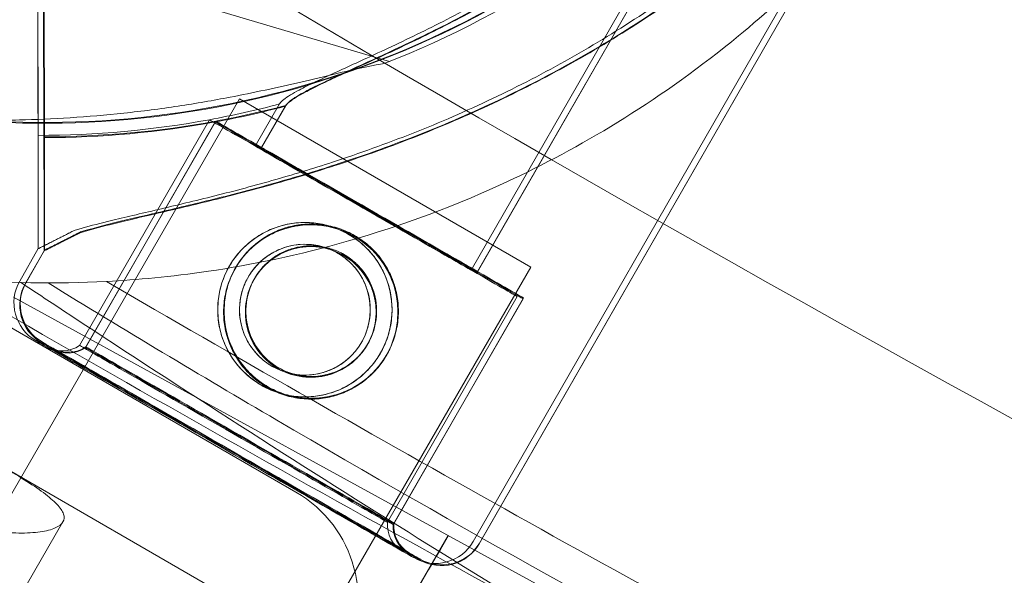
# Model space of a CAD drawing. Units: millimetres. Extents: x 145294 to 157303, y 149578 to 159767.
# Drawn here: x 154097 to 154176, y 155979 to 156024 of the extents above; entities that cross this region are included whole.
import ezdxf

# ---------------------------------------------------------------- set-up
doc = ezdxf.new("R2010")
doc.units = ezdxf.units.MM
doc.header["$LTSCALE"] = 25
doc.layers.add('OA', color=7, linetype='Continuous')
doc.layers.get('0').off()

# ---------------------------------------------------------------- blocks, each defined once
blk = doc.blocks.new('A$C346A5E49')
at = {"color": 0, "linetype": 'Continuous', "lineweight": 0}
for p, q in [((102397.215, 80645.034), (102430.602, 80703.142)), ((102397.688, 80644.854), (102431.074, 80702.962)), ((102397.725, 80644.918), (102431.111, 80703.027)), ((102390.481, 80683.58), (102357.749, 80693.378)), ((102362.272, 80677.659), (102362.24, 80692.838)), ((102362.744, 80677.48), (102362.712, 80692.658)), ((102362.781, 80677.544), (102362.749, 80692.722)), ((102397.052, 80666.831), (102411.387, 80691.78)), ((102397.525, 80666.651), (102411.86, 80691.6)), ((102397.562, 80666.715), (102411.897, 80691.664)), ((102362.255, 80685.589), (102362.25, 80688.277)), ((102362.728, 80685.409), (102362.722, 80688.097)), ((102362.765, 80685.474), (102362.759, 80688.161)), ((102362.255, 80685.589), (102362.272, 80677.659)), ((102362.728, 80685.409), (102362.744, 80677.48)), ((102362.765, 80685.474), (102362.781, 80677.544)), ((102362.265, 80681.15), (102362.272, 80677.652)), ((102362.272, 80677.652), (102362.265, 80681.15)), ((102318.455, 80576.658), (102378.455, 80680.581)), ((102362.737, 80680.971), (102362.744, 80677.472)), ((102362.744, 80677.472), (102362.737, 80680.971)), ((102362.774, 80681.035), (102362.781, 80677.536)), ((102362.781, 80677.536), (102362.774, 80681.035)), ((102401.837, 80667.081), (102378.455, 80680.581)), ((102378.455, 80680.581), (102378.455, 80680.581)), ((102401.837, 80667.081), (102378.455, 80680.581)), ((102379.711, 80676.794), (102381.653, 80680.175)), ((102380.183, 80676.615), (102382.125, 80679.995)), ((102380.22, 80676.679), (102382.162, 80680.059)), ((102331.015, 80679.01), (102382.976, 80649.01)), ((102365.61, 80660.783), (102376.026, 80678.912)), ((102366.082, 80660.603), (102376.498, 80678.732)), ((102366.119, 80660.667), (102376.535, 80678.796)), ((102362.291, 80668.556), (102362.281, 80673.221)), ((102362.281, 80673.221), (102362.291, 80668.556)), ((102362.763, 80668.376), (102362.753, 80673.041)), ((102362.753, 80673.041), (102362.763, 80668.376)), ((102362.8, 80668.44), (102362.79, 80673.105)), ((102362.79, 80673.105), (102362.8, 80668.44)), ((102360.798, 80665.958), (102362.291, 80668.556)), ((102361.308, 80665.842), (102362.8, 80668.44)), ((102361.271, 80665.778), (102362.763, 80668.376)), ((102341.837, 80563.158), (102401.837, 80667.081)), ((102401.837, 80667.081), (102401.837, 80667.081)), ((102360.296, 80664.653), (102420.071, 80631.891)), ((102390.322, 80646.585), (102400.738, 80664.713)), ((102390.794, 80646.405), (102401.21, 80664.534)), ((102390.831, 80646.469), (102401.247, 80664.598)), ((102358.476, 80651.609), (102377.976, 80640.35)), ((102364.273, 80646.616), (101875.698, 79800.38)), ((102390.02, 80636.555), (102395.198, 80645.524))]:
    blk.add_line(p, q, dxfattribs=at)
for centre, radius in [((102383.695, 80663.655), 7), ((102384.167, 80663.475), 7), ((102384.204, 80663.539), 7), ((102383.695, 80663.655), 5.25), ((102384.167, 80663.475), 5.25), ((102384.204, 80663.539), 5.25)]:
    blk.add_circle(centre, radius, dxfattribs=at)
for centre, radius, start, end in [((102363.035, 80752.88), 74.537, 291.26755, 35.40306), ((102362.749, 80753.162), 74.537, 261.26755, 5.40306), ((102362.786, 80753.226), 74.537, 261.26755, 5.40306), ((102362.276, 80753.338), 75.686, 280.46713, 284.83414), ((102362.748, 80753.158), 75.686, 280.46713, 284.83414), ((102362.785, 80753.222), 75.686, 280.46713, 284.83414), ((102362.276, 80753.338), 75.686, 269.99688, 280.46713), ((102362.748, 80753.158), 75.686, 269.99688, 280.46713), ((102362.785, 80753.222), 75.686, 269.99688, 280.46713), ((102363.21, 80752.803), 87, 257.01344, 272.99909), ((102363.833, 80664.214), 3.5, 150.12014, 240.12014), ((102364.305, 80664.034), 3.5, 150.12014, 240.12014), ((102364.342, 80664.098), 3.5, 150.12014, 240.12014), ((102364.202, 80662.849), 2.5, 240.12014, 304.27821), ((102364.674, 80662.669), 2.5, 240.12014, 304.27821), ((102364.711, 80662.733), 2.5, 240.12014, 304.27821), ((102377.976, 80640.35), 10, 330, 60), ((102392.815, 80646.409), 2.5, 175.96207, 240.12014), ((102393.288, 80646.229), 2.5, 175.96207, 240.12014), ((102393.325, 80646.293), 2.5, 175.96207, 240.12014), ((102394.181, 80646.778), 3.5, 240.12014, 330.12014), ((102394.653, 80646.598), 3.5, 240.12014, 330.12014), ((102394.69, 80646.662), 3.5, 240.12014, 330.12014)]:
    blk.add_arc(centre, radius, start, end, dxfattribs=at)
for centre, major_axis, start_param, end_param in [((102388.382, 80671.813), (-12.356, 7.099), 0, 6.283185), ((102388.854, 80671.633), (-12.356, 7.099), 0, 6.283185), ((102388.891, 80671.697), (-12.356, 7.099), 0, 6.283185), ((102388.382, 80671.813), (-8.671, 4.982), 0, 1.236455), ((102388.854, 80671.633), (-8.671, 4.982), 0, 1.236455), ((102388.891, 80671.697), (-8.671, 4.982), 0, 1.236455), ((102388.382, 80671.813), (8.671, -4.982), -1.905138, 0), ((102388.854, 80671.633), (8.671, -4.982), -1.905138, 0), ((102388.891, 80671.697), (8.671, -4.982), -1.905138, 0), ((102377.263, 80652.461), (15.174, -8.718), 0, 6.283185), ((102377.735, 80652.281), (15.174, -8.718), 0, 6.283185), ((102377.772, 80652.345), (15.174, -8.718), 0, 6.283185), ((102377.966, 80653.684), (-12.356, 7.099), 0, 6.283185), ((102378.438, 80653.504), (-12.356, 7.099), 0, 6.283185), ((102378.475, 80653.568), (-12.356, 7.099), 0, 6.283185)]:
    blk.add_ellipse(centre, major_axis=major_axis, ratio=0, start_param=start_param, end_param=end_param, dxfattribs=at)
at = {"color": 0, "linetype": 'Continuous', "lineweight": 0, "extrusion": (0, 0, -1)}
for centre, major_axis, start_param, end_param in [((102396.446, 80685.849), (34.155, 17.293), -3.141593, -2.728368), ((102396.919, 80685.669), (34.155, 17.293), -3.141593, -2.728368), ((102396.956, 80685.733), (34.155, 17.293), -3.141593, -2.728368), ((102377.263, 80652.461), (14.307, -8.22), -3.141592568278038, 3.141592738901548), ((102377.772, 80652.345), (14.307, -8.22), -3.141592568278039, 3.141592738901547), ((102377.735, 80652.281), (14.307, -8.22), -3.141592568278038, 3.141592738901548)]:
    blk.add_ellipse(centre, major_axis=major_axis, ratio=0, start_param=start_param, end_param=end_param, dxfattribs=at)
at = {"color": 0, "linetype": 'Continuous', "lineweight": 0}
for points, knots in [([(95972.778, 76036.65), (95354.542, 76296.324), (93928.627, 76400.961), (93384.452, 78522.343), (94334.571, 80520.945), (96121.91, 82199.97), (97993.405, 83649.971), (99965.56, 84551.979), (101783.574, 83713.78), (104149.788, 83640.957), (104439.221, 81208.28), (105954.82, 79686.682), (104835.13, 77166.063), (101928.058, 77660.761), (101682.771, 74619.376), (99225.274, 74112.319), (97471.948, 74952.742), (96539.481, 75798.622), (95972.778, 76036.65)], [0, 0, 0, 0, 1978.742081, 3735.889216, 5488.312125, 8470.423012, 10940.60241, 12746.662286, 14460.748972, 16844.478044, 18638.101689, 20886.123153, 22778.8423, 25122.951793, 27642.16114, 29605.955532, 31537.455409, 33351.259634, 33351.259634, 33351.259634, 33351.259634]), ([(102367.762, 80665.922), (102367.779, 80665.923), (102367.796, 80665.924), (102370.16, 80666.049), (102372.948, 80666.296), (102379.388, 80667.25), (102383.194, 80668.027), (102391.373, 80670.373), (102395.851, 80671.996), (102406.263, 80676.93), (102412.435, 80680.637), (102422.931, 80689.279), (102427.291, 80693.601), (102435.094, 80703.423), (102438.42, 80708.624), (102444.299, 80720.513), (102446.53, 80726.931), (102449.893, 80741.541), (102450.46, 80749.509), (102449.881, 80761.874), (102449.224, 80766.669), (102447.995, 80772.344), (102447.729, 80773.465), (102447.442, 80774.575)], [-235.105618, -235.105618, -235.105618, -235.105618, -234.970611, -234.970611, -216.228993, -216.228993, -194.952067, -194.952067, -172.783243, -172.783243, -144.966465, -144.966465, -124.693801, -124.693801, -105.812254, -105.812254, -84.704561, -84.704561, -57.313541, -57.313541, -38.72032, -38.72032, -34.084565, -34.084565, -34.084565, -34.084565]), ([(102493.022, 80626.958), (102480.442, 80633.418), (102467.932, 80640.011), (102394.088, 80679.856), (102331.151, 80717.706), (102268.051, 80760.246), (102263.877, 80763.083), (102259.704, 80765.943)], [100.097554, 100.097554, 100.097554, 100.097554, 145.117071, 145.117071, 368.541803, 368.541803, 384.346827, 384.346827, 384.346827, 384.346827]), ([(102427.727, 80701.687), (102427.228, 80701.158), (102426.717, 80700.627), (102425.463, 80699.352), (102424.711, 80698.609), (102423.164, 80697.133), (102422.37, 80696.4), (102419.925, 80694.221), (102418.215, 80692.798), (102414.652, 80690.047), (102412.798, 80688.718), (102408.964, 80686.176), (102406.986, 80684.965), (102402.936, 80682.681), (102400.865, 80681.608), (102396.66, 80679.61), (102394.526, 80678.685), (102390.232, 80676.984), (102388.071, 80676.209), (102384.341, 80674.988), (102382.698, 80674.487), (102380.23, 80673.786), (102379.407, 80673.561), (102377.776, 80673.128), (102376.968, 80672.921), (102375.384, 80672.525), (102374.607, 80672.336), (102373.098, 80671.975), (102372.366, 80671.803), (102370.963, 80671.475), (102370.29, 80671.319), (102369.016, 80671.019), (102368.415, 80670.875), (102367.03, 80670.533), (102366.243, 80670.329), (102365.413, 80670.086), (102365.288, 80670.049), (102365.166, 80670.011)], [4.406824, 4.406824, 4.406824, 4.406824, 6.858791, 6.858791, 10.288186, 10.288186, 13.717582, 13.717582, 20.576373, 20.576373, 27.435164, 27.435164, 34.293955, 34.293955, 41.152746, 41.152746, 48.011537, 48.011537, 54.870328, 54.870328, 59.883141, 59.883141, 62.389548, 62.389548, 64.895955, 64.895955, 67.402361, 67.402361, 69.908768, 69.908768, 72.415175, 72.415175, 74.921582, 74.921582, 78.596864, 78.596864, 79.267384, 79.267384, 79.267384, 79.267384]), ([(102365.166, 80670.011), (102365.288, 80670.049), (102365.413, 80670.086), (102366.243, 80670.329), (102367.03, 80670.533), (102368.415, 80670.875), (102369.016, 80671.019), (102370.29, 80671.319), (102370.963, 80671.475), (102372.366, 80671.803), (102373.098, 80671.975), (102374.607, 80672.336), (102375.384, 80672.525), (102376.968, 80672.921), (102377.776, 80673.128), (102379.407, 80673.561), (102380.23, 80673.786), (102382.698, 80674.487), (102384.341, 80674.988), (102388.071, 80676.209), (102390.232, 80676.984), (102394.526, 80678.685), (102396.66, 80679.61), (102400.865, 80681.608), (102402.936, 80682.681), (102406.986, 80684.965), (102408.964, 80686.176), (102412.798, 80688.718), (102414.652, 80690.047), (102418.215, 80692.798), (102419.925, 80694.221), (102422.37, 80696.4), (102423.164, 80697.133), (102424.711, 80698.609), (102425.463, 80699.352), (102426.717, 80700.627), (102427.228, 80701.158), (102427.727, 80701.687)], [105.624581, 105.624581, 105.624581, 105.624581, 106.295101, 106.295101, 109.970384, 109.970384, 112.47679, 112.47679, 114.983197, 114.983197, 117.489604, 117.489604, 119.996011, 119.996011, 122.502417, 122.502417, 125.008824, 125.008824, 130.021638, 130.021638, 136.880429, 136.880429, 143.73922, 143.73922, 150.59801, 150.59801, 157.456801, 157.456801, 164.315592, 164.315592, 171.174383, 171.174383, 174.603779, 174.603779, 178.033174, 178.033174, 180.485141, 180.485141, 180.485141, 180.485141]), ([(102428.199, 80701.507), (102427.7, 80700.978), (102427.189, 80700.447), (102425.936, 80699.172), (102425.183, 80698.43), (102423.636, 80696.953), (102422.842, 80696.22), (102420.397, 80694.041), (102418.688, 80692.618), (102415.124, 80689.867), (102413.27, 80688.538), (102409.436, 80685.997), (102407.458, 80684.786), (102403.409, 80682.501), (102401.337, 80681.428), (102397.132, 80679.43), (102394.998, 80678.505), (102390.704, 80676.804), (102388.544, 80676.029), (102384.814, 80674.808), (102383.17, 80674.307), (102380.702, 80673.607), (102379.879, 80673.381), (102378.248, 80672.948), (102377.44, 80672.741), (102375.856, 80672.345), (102375.079, 80672.156), (102373.57, 80671.795), (102372.839, 80671.624), (102371.435, 80671.296), (102370.762, 80671.139), (102369.489, 80670.839), (102368.887, 80670.695), (102367.503, 80670.353), (102366.716, 80670.149), (102365.886, 80669.906), (102365.76, 80669.869), (102365.638, 80669.831)], [4.406824, 4.406824, 4.406824, 4.406824, 6.858791, 6.858791, 10.288186, 10.288186, 13.717582, 13.717582, 20.576373, 20.576373, 27.435164, 27.435164, 34.293955, 34.293955, 41.152746, 41.152746, 48.011537, 48.011537, 54.870328, 54.870328, 59.883141, 59.883141, 62.389548, 62.389548, 64.895955, 64.895955, 67.402361, 67.402361, 69.908768, 69.908768, 72.415175, 72.415175, 74.921582, 74.921582, 78.596864, 78.596864, 79.267384, 79.267384, 79.267384, 79.267384]), ([(102365.638, 80669.831), (102365.76, 80669.869), (102365.886, 80669.906), (102366.716, 80670.149), (102367.503, 80670.353), (102368.887, 80670.695), (102369.489, 80670.839), (102370.762, 80671.139), (102371.435, 80671.296), (102372.839, 80671.624), (102373.57, 80671.795), (102375.079, 80672.156), (102375.856, 80672.345), (102377.44, 80672.741), (102378.248, 80672.948), (102379.879, 80673.381), (102380.702, 80673.607), (102383.17, 80674.307), (102384.814, 80674.808), (102388.544, 80676.029), (102390.704, 80676.804), (102394.998, 80678.505), (102397.132, 80679.43), (102401.337, 80681.428), (102403.409, 80682.501), (102407.458, 80684.786), (102409.436, 80685.997), (102413.27, 80688.538), (102415.124, 80689.867), (102418.688, 80692.618), (102420.397, 80694.041), (102422.842, 80696.22), (102423.636, 80696.953), (102425.183, 80698.43), (102425.936, 80699.172), (102427.189, 80700.447), (102427.7, 80700.978), (102428.199, 80701.507)], [105.624581, 105.624581, 105.624581, 105.624581, 106.295101, 106.295101, 109.970384, 109.970384, 112.47679, 112.47679, 114.983197, 114.983197, 117.489604, 117.489604, 119.996011, 119.996011, 122.502417, 122.502417, 125.008824, 125.008824, 130.021638, 130.021638, 136.880429, 136.880429, 143.73922, 143.73922, 150.59801, 150.59801, 157.456801, 157.456801, 164.315592, 164.315592, 171.174383, 171.174383, 174.603779, 174.603779, 178.033174, 178.033174, 180.485141, 180.485141, 180.485141, 180.485141]), ([(102428.236, 80701.571), (102427.737, 80701.042), (102427.226, 80700.511), (102425.973, 80699.236), (102425.22, 80698.494), (102423.673, 80697.017), (102422.879, 80696.284), (102420.434, 80694.105), (102418.725, 80692.682), (102415.161, 80689.931), (102413.307, 80688.602), (102409.473, 80686.061), (102407.495, 80684.85), (102403.446, 80682.565), (102401.374, 80681.492), (102397.169, 80679.494), (102395.035, 80678.569), (102390.741, 80676.869), (102388.581, 80676.093), (102384.851, 80674.872), (102383.207, 80674.371), (102380.739, 80673.671), (102379.916, 80673.445), (102378.285, 80673.012), (102377.477, 80672.805), (102375.893, 80672.409), (102375.116, 80672.22), (102373.607, 80671.859), (102372.876, 80671.688), (102371.472, 80671.36), (102370.799, 80671.203), (102369.526, 80670.903), (102368.924, 80670.759), (102367.54, 80670.418), (102366.753, 80670.213), (102365.923, 80669.97), (102365.797, 80669.933), (102365.675, 80669.895)], [4.406824, 4.406824, 4.406824, 4.406824, 6.858791, 6.858791, 10.288186, 10.288186, 13.717582, 13.717582, 20.576373, 20.576373, 27.435164, 27.435164, 34.293955, 34.293955, 41.152746, 41.152746, 48.011537, 48.011537, 54.870328, 54.870328, 59.883141, 59.883141, 62.389548, 62.389548, 64.895955, 64.895955, 67.402361, 67.402361, 69.908768, 69.908768, 72.415175, 72.415175, 74.921582, 74.921582, 78.596864, 78.596864, 79.267384, 79.267384, 79.267384, 79.267384]), ([(102365.675, 80669.895), (102365.797, 80669.933), (102365.923, 80669.97), (102366.753, 80670.213), (102367.54, 80670.418), (102368.924, 80670.759), (102369.526, 80670.903), (102370.799, 80671.203), (102371.472, 80671.36), (102372.876, 80671.688), (102373.607, 80671.859), (102375.116, 80672.22), (102375.893, 80672.409), (102377.477, 80672.805), (102378.285, 80673.012), (102379.916, 80673.445), (102380.739, 80673.671), (102383.207, 80674.371), (102384.851, 80674.872), (102388.581, 80676.093), (102390.741, 80676.869), (102395.035, 80678.569), (102397.169, 80679.494), (102401.374, 80681.492), (102403.446, 80682.565), (102407.495, 80684.85), (102409.473, 80686.061), (102413.307, 80688.602), (102415.161, 80689.931), (102418.725, 80692.682), (102420.434, 80694.105), (102422.879, 80696.284), (102423.673, 80697.017), (102425.22, 80698.494), (102425.973, 80699.236), (102427.226, 80700.511), (102427.737, 80701.042), (102428.236, 80701.571)], [105.624581, 105.624581, 105.624581, 105.624581, 106.295101, 106.295101, 109.970384, 109.970384, 112.47679, 112.47679, 114.983197, 114.983197, 117.489604, 117.489604, 119.996011, 119.996011, 122.502417, 122.502417, 125.008824, 125.008824, 130.021638, 130.021638, 136.880429, 136.880429, 143.73922, 143.73922, 150.59801, 150.59801, 157.456801, 157.456801, 164.315592, 164.315592, 171.174383, 171.174383, 174.603779, 174.603779, 178.033174, 178.033174, 180.485141, 180.485141, 180.485141, 180.485141]), ([(102407.181, 80694.197), (102406.091, 80693.441), (102404.943, 80692.675), (102402.232, 80690.95), (102400.644, 80689.996), (102397.425, 80688.178), (102395.794, 80687.312), (102392.597, 80685.7), (102391.03, 80684.953), (102388.98, 80684.002), (102388.388, 80683.73), (102387.213, 80683.193), (102386.631, 80682.927), (102385.522, 80682.417), (102384.995, 80682.171), (102384.035, 80681.709), (102383.602, 80681.493), (102382.982, 80681.162), (102382.745, 80681.029), (102382.325, 80680.772), (102382.141, 80680.647), (102381.85, 80680.416), (102381.742, 80680.309), (102381.669, 80680.2), (102381.661, 80680.187), (102381.653, 80680.175)], [1.133895, 1.133895, 1.133895, 1.133895, 5.170834, 5.170834, 10.341667, 10.341667, 15.512501, 15.512501, 20.683335, 20.683335, 22.695592, 22.695592, 24.707849, 24.707849, 26.720107, 26.720107, 28.732364, 28.732364, 30.071109, 30.071109, 31.409853, 31.409853, 32.748597, 32.748597, 32.932098, 32.932098, 32.932098, 32.932098]), ([(102407.653, 80694.017), (102406.563, 80693.261), (102405.415, 80692.495), (102402.704, 80690.77), (102401.116, 80689.817), (102397.897, 80687.998), (102396.267, 80687.133), (102393.069, 80685.521), (102391.503, 80684.774), (102389.453, 80683.822), (102388.86, 80683.55), (102387.685, 80683.013), (102387.103, 80682.748), (102385.995, 80682.237), (102385.468, 80681.992), (102384.507, 80681.53), (102384.074, 80681.313), (102383.454, 80680.982), (102383.217, 80680.849), (102382.797, 80680.592), (102382.613, 80680.468), (102382.322, 80680.236), (102382.214, 80680.129), (102382.141, 80680.02), (102382.133, 80680.008), (102382.125, 80679.995)], [1.133895, 1.133895, 1.133895, 1.133895, 5.170834, 5.170834, 10.341667, 10.341667, 15.512501, 15.512501, 20.683335, 20.683335, 22.695592, 22.695592, 24.707849, 24.707849, 26.720107, 26.720107, 28.732364, 28.732364, 30.071109, 30.071109, 31.409853, 31.409853, 32.748597, 32.748597, 32.932098, 32.932098, 32.932098, 32.932098]), ([(102407.69, 80694.081), (102406.6, 80693.325), (102405.452, 80692.559), (102402.741, 80690.834), (102401.153, 80689.881), (102397.934, 80688.062), (102396.304, 80687.197), (102393.106, 80685.585), (102391.54, 80684.838), (102389.49, 80683.886), (102388.897, 80683.614), (102387.722, 80683.077), (102387.14, 80682.812), (102386.032, 80682.301), (102385.505, 80682.056), (102384.544, 80681.594), (102384.111, 80681.377), (102383.491, 80681.046), (102383.254, 80680.913), (102382.834, 80680.656), (102382.65, 80680.532), (102382.359, 80680.3), (102382.251, 80680.193), (102382.178, 80680.085), (102382.17, 80680.072), (102382.162, 80680.059)], [1.133895, 1.133895, 1.133895, 1.133895, 5.170834, 5.170834, 10.341667, 10.341667, 15.512501, 15.512501, 20.683335, 20.683335, 22.695592, 22.695592, 24.707849, 24.707849, 26.720107, 26.720107, 28.732364, 28.732364, 30.071109, 30.071109, 31.409853, 31.409853, 32.748597, 32.748597, 32.932098, 32.932098, 32.932098, 32.932098]), ([(102362.255, 80685.589), (102362.256, 80685.312), (102362.257, 80685.008), (102362.258, 80684.414), (102362.258, 80684.124), (102362.259, 80683.611), (102362.26, 80683.341), (102362.261, 80682.837), (102362.262, 80682.604), (102362.262, 80682.211), (102362.263, 80682.016), (102362.263, 80681.679), (102362.264, 80681.538), (102362.264, 80681.325), (102362.264, 80681.235), (102362.265, 80681.167), (102362.265, 80681.158), (102362.265, 80681.15)], [19.993024, 19.993024, 19.993024, 19.993024, 20.826069, 20.826069, 21.659114, 21.659114, 22.492157, 22.492157, 23.3252, 23.3252, 24.158242, 24.158242, 24.991284, 24.991284, 25.824324, 25.824324, 25.953168, 25.953168, 25.953168, 25.953168]), ([(102362.265, 80681.15), (102362.265, 80681.158), (102362.265, 80681.167), (102362.264, 80681.235), (102362.264, 80681.325), (102362.264, 80681.538), (102362.263, 80681.679), (102362.263, 80682.016), (102362.262, 80682.211), (102362.262, 80682.604), (102362.261, 80682.837), (102362.26, 80683.341), (102362.259, 80683.611), (102362.258, 80684.124), (102362.258, 80684.414), (102362.257, 80685.008), (102362.256, 80685.312), (102362.255, 80685.589)], [0.704197, 0.704197, 0.704197, 0.704197, 0.833041, 0.833041, 1.666082, 1.666082, 2.499123, 2.499123, 3.332165, 3.332165, 4.165208, 4.165208, 4.998252, 4.998252, 5.831296, 5.831296, 6.664341, 6.664341, 6.664341, 6.664341]), ([(102362.728, 80685.409), (102362.728, 80685.132), (102362.729, 80684.829), (102362.73, 80684.235), (102362.731, 80683.944), (102362.732, 80683.431), (102362.732, 80683.161), (102362.733, 80682.658), (102362.734, 80682.424), (102362.735, 80682.031), (102362.735, 80681.836), (102362.736, 80681.5), (102362.736, 80681.358), (102362.736, 80681.146), (102362.737, 80681.055), (102362.737, 80680.987), (102362.737, 80680.978), (102362.737, 80680.971)], [19.993024, 19.993024, 19.993024, 19.993024, 20.826069, 20.826069, 21.659114, 21.659114, 22.492157, 22.492157, 23.3252, 23.3252, 24.158242, 24.158242, 24.991284, 24.991284, 25.824324, 25.824324, 25.953168, 25.953168, 25.953168, 25.953168]), ([(102362.737, 80680.971), (102362.737, 80680.978), (102362.737, 80680.987), (102362.737, 80681.055), (102362.736, 80681.146), (102362.736, 80681.358), (102362.736, 80681.5), (102362.735, 80681.836), (102362.735, 80682.031), (102362.734, 80682.424), (102362.733, 80682.658), (102362.732, 80683.161), (102362.732, 80683.431), (102362.731, 80683.944), (102362.73, 80684.235), (102362.729, 80684.829), (102362.728, 80685.132), (102362.728, 80685.409)], [0.704197, 0.704197, 0.704197, 0.704197, 0.833041, 0.833041, 1.666082, 1.666082, 2.499123, 2.499123, 3.332165, 3.332165, 4.165208, 4.165208, 4.998252, 4.998252, 5.831296, 5.831296, 6.664341, 6.664341, 6.664341, 6.664341]), ([(102362.765, 80685.474), (102362.765, 80685.196), (102362.766, 80684.893), (102362.767, 80684.299), (102362.768, 80684.008), (102362.769, 80683.495), (102362.769, 80683.225), (102362.77, 80682.722), (102362.771, 80682.488), (102362.772, 80682.095), (102362.772, 80681.9), (102362.773, 80681.564), (102362.773, 80681.422), (102362.773, 80681.21), (102362.774, 80681.119), (102362.774, 80681.051), (102362.774, 80681.042), (102362.774, 80681.035)], [19.993024, 19.993024, 19.993024, 19.993024, 20.826069, 20.826069, 21.659114, 21.659114, 22.492157, 22.492157, 23.3252, 23.3252, 24.158242, 24.158242, 24.991284, 24.991284, 25.824324, 25.824324, 25.953168, 25.953168, 25.953168, 25.953168]), ([(102362.774, 80681.035), (102362.774, 80681.042), (102362.774, 80681.051), (102362.774, 80681.119), (102362.773, 80681.21), (102362.773, 80681.422), (102362.773, 80681.564), (102362.772, 80681.9), (102362.772, 80682.095), (102362.771, 80682.488), (102362.77, 80682.722), (102362.769, 80683.225), (102362.769, 80683.495), (102362.768, 80684.008), (102362.767, 80684.299), (102362.766, 80684.893), (102362.765, 80685.196), (102362.765, 80685.474)], [0.704197, 0.704197, 0.704197, 0.704197, 0.833041, 0.833041, 1.666082, 1.666082, 2.499123, 2.499123, 3.332165, 3.332165, 4.165208, 4.165208, 4.998252, 4.998252, 5.831296, 5.831296, 6.664341, 6.664341, 6.664341, 6.664341]), ([(102390.071, 80683.42), (102389.87, 80683.394), (102389.648, 80683.359), (102389.092, 80683.259), (102388.747, 80683.189), (102387.693, 80682.962), (102386.9, 80682.774), (102385.201, 80682.369), (102384.295, 80682.152), (102382.428, 80681.717), (102381.467, 80681.499), (102379.554, 80681.088), (102378.602, 80680.894), (102376.354, 80680.464), (102374.954, 80680.221), (102372.089, 80679.787), (102370.626, 80679.596), (102367.709, 80679.283), (102366.256, 80679.16), (102363.432, 80678.982), (102362.062, 80678.926), (102359.973, 80678.872), (102359.104, 80678.859), (102357.848, 80678.845), (102357.438, 80678.841), (102356.661, 80678.829), (102356.295, 80678.822), (102355.731, 80678.798), (102355.488, 80678.784), (102355.29, 80678.756), (102355.273, 80678.753), (102355.257, 80678.75)], [43.684489, 43.684489, 43.684489, 43.684489, 44.703122, 44.703122, 46.081139, 46.081139, 48.879512, 48.879512, 51.677886, 51.677886, 54.476259, 54.476259, 57.274633, 57.274633, 61.356857, 61.356857, 65.439081, 65.439081, 69.521304, 69.521304, 73.603528, 73.603528, 76.136751, 76.136751, 77.403362, 77.403362, 78.669973, 78.669973, 79.593377, 79.593377, 79.68269, 79.68269, 79.68269, 79.68269]), ([(102362.272, 80677.659), (102362.273, 80677.382), (102362.273, 80677.078), (102362.274, 80676.484), (102362.275, 80676.194), (102362.276, 80675.681), (102362.277, 80675.411), (102362.278, 80674.908), (102362.278, 80674.674), (102362.279, 80674.281), (102362.279, 80674.086), (102362.28, 80673.749), (102362.28, 80673.608), (102362.281, 80673.396), (102362.281, 80673.305), (102362.281, 80673.237), (102362.281, 80673.228), (102362.281, 80673.221)], [19.993019, 19.993019, 19.993019, 19.993019, 20.826063, 20.826063, 21.659106, 21.659106, 22.492149, 22.492149, 23.325192, 23.325192, 24.158234, 24.158234, 24.991276, 24.991276, 25.824317, 25.824317, 25.95316, 25.95316, 25.95316, 25.95316]), ([(102362.281, 80673.221), (102362.281, 80673.228), (102362.281, 80673.237), (102362.281, 80673.305), (102362.281, 80673.396), (102362.28, 80673.608), (102362.28, 80673.749), (102362.279, 80674.086), (102362.279, 80674.281), (102362.278, 80674.674), (102362.278, 80674.908), (102362.277, 80675.411), (102362.276, 80675.681), (102362.275, 80676.194), (102362.274, 80676.484), (102362.273, 80677.078), (102362.273, 80677.382), (102362.272, 80677.659)], [0.704197, 0.704197, 0.704197, 0.704197, 0.833041, 0.833041, 1.666082, 1.666082, 2.499124, 2.499124, 3.332165, 3.332165, 4.165208, 4.165208, 4.998251, 4.998251, 5.831295, 5.831295, 6.664339, 6.664339, 6.664339, 6.664339]), ([(102362.744, 80677.48), (102362.745, 80677.202), (102362.745, 80676.899), (102362.747, 80676.305), (102362.747, 80676.014), (102362.748, 80675.501), (102362.749, 80675.231), (102362.75, 80674.728), (102362.75, 80674.494), (102362.751, 80674.101), (102362.752, 80673.906), (102362.752, 80673.57), (102362.753, 80673.428), (102362.753, 80673.216), (102362.753, 80673.125), (102362.753, 80673.057), (102362.753, 80673.048), (102362.753, 80673.041)], [19.993019, 19.993019, 19.993019, 19.993019, 20.826063, 20.826063, 21.659106, 21.659106, 22.492149, 22.492149, 23.325192, 23.325192, 24.158234, 24.158234, 24.991276, 24.991276, 25.824317, 25.824317, 25.95316, 25.95316, 25.95316, 25.95316]), ([(102362.753, 80673.041), (102362.753, 80673.048), (102362.753, 80673.057), (102362.753, 80673.125), (102362.753, 80673.216), (102362.753, 80673.428), (102362.752, 80673.57), (102362.752, 80673.906), (102362.751, 80674.101), (102362.75, 80674.494), (102362.75, 80674.728), (102362.749, 80675.231), (102362.748, 80675.501), (102362.747, 80676.014), (102362.747, 80676.305), (102362.745, 80676.899), (102362.745, 80677.202), (102362.744, 80677.48)], [0.704197, 0.704197, 0.704197, 0.704197, 0.833041, 0.833041, 1.666082, 1.666082, 2.499124, 2.499124, 3.332165, 3.332165, 4.165208, 4.165208, 4.998251, 4.998251, 5.831295, 5.831295, 6.664339, 6.664339, 6.664339, 6.664339]), ([(102362.781, 80677.544), (102362.782, 80677.266), (102362.782, 80676.963), (102362.784, 80676.369), (102362.784, 80676.078), (102362.785, 80675.565), (102362.786, 80675.295), (102362.787, 80674.792), (102362.787, 80674.558), (102362.788, 80674.165), (102362.789, 80673.97), (102362.789, 80673.634), (102362.79, 80673.492), (102362.79, 80673.28), (102362.79, 80673.189), (102362.79, 80673.121), (102362.79, 80673.113), (102362.79, 80673.105)], [19.993019, 19.993019, 19.993019, 19.993019, 20.826063, 20.826063, 21.659106, 21.659106, 22.492149, 22.492149, 23.325192, 23.325192, 24.158234, 24.158234, 24.991276, 24.991276, 25.824317, 25.824317, 25.95316, 25.95316, 25.95316, 25.95316]), ([(102362.79, 80673.105), (102362.79, 80673.113), (102362.79, 80673.121), (102362.79, 80673.189), (102362.79, 80673.28), (102362.79, 80673.492), (102362.789, 80673.634), (102362.789, 80673.97), (102362.788, 80674.165), (102362.787, 80674.558), (102362.787, 80674.792), (102362.786, 80675.295), (102362.785, 80675.565), (102362.784, 80676.078), (102362.784, 80676.369), (102362.782, 80676.963), (102362.782, 80677.266), (102362.781, 80677.544)], [0.704197, 0.704197, 0.704197, 0.704197, 0.833041, 0.833041, 1.666082, 1.666082, 2.499124, 2.499124, 3.332165, 3.332165, 4.165208, 4.165208, 4.998251, 4.998251, 5.831295, 5.831295, 6.664339, 6.664339, 6.664339, 6.664339]), ([(102377.625, 80667.142), (102377.846, 80667.527), (102378.111, 80667.902), (102378.718, 80668.599), (102379.06, 80668.922), (102379.8, 80669.49), (102380.198, 80669.736), (102381.021, 80670.141), (102381.447, 80670.299), (102382.29, 80670.527), (102382.738, 80670.604), (102383.653, 80670.67), (102384.121, 80670.658), (102385.047, 80670.539), (102385.505, 80670.433), (102386.38, 80670.136), (102386.798, 80669.945), (102387.566, 80669.504), (102387.941, 80669.239), (102388.639, 80668.632), (102388.961, 80668.29), (102389.53, 80667.55), (102389.776, 80667.152), (102390.181, 80666.328), (102390.339, 80665.902), (102390.566, 80665.059), (102390.644, 80664.612), (102390.71, 80663.697), (102390.697, 80663.228), (102390.579, 80662.303), (102390.473, 80661.845), (102390.176, 80660.97), (102389.985, 80660.552), (102389.543, 80659.783), (102389.279, 80659.408), (102388.672, 80658.711), (102388.329, 80658.388), (102387.59, 80657.82), (102387.192, 80657.574), (102386.368, 80657.169), (102385.942, 80657.011), (102385.099, 80656.783), (102384.652, 80656.706), (102383.737, 80656.64), (102383.268, 80656.652), (102382.343, 80656.771), (102381.885, 80656.877), (102381.009, 80657.174), (102380.592, 80657.365), (102379.823, 80657.806), (102379.448, 80658.071), (102378.751, 80658.678), (102378.428, 80659.02), (102377.86, 80659.76), (102377.613, 80660.158), (102377.209, 80660.982), (102377.051, 80661.407), (102376.823, 80662.251), (102376.745, 80662.698), (102376.68, 80663.613), (102376.692, 80664.081), (102376.811, 80665.007), (102376.917, 80665.464), (102377.214, 80666.34), (102377.404, 80666.758), (102377.625, 80667.142)], [0, 0, 0, 0, 1.329784, 1.329784, 2.659567, 2.659567, 3.989351, 3.989351, 5.319135, 5.319135, 6.648301, 6.648301, 7.977468, 7.977468, 9.306635, 9.306635, 10.635802, 10.635802, 11.964969, 11.964969, 13.294136, 13.294136, 14.623303, 14.623303, 15.95247, 15.95247, 17.282253, 17.282253, 18.612037, 18.612037, 19.94182, 19.94182, 21.271604, 21.271604, 22.601388, 22.601388, 23.931171, 23.931171, 25.260955, 25.260955, 26.590739, 26.590739, 27.919906, 27.919906, 29.249072, 29.249072, 30.578239, 30.578239, 31.907406, 31.907406, 33.236573, 33.236573, 34.56574, 34.56574, 35.894907, 35.894907, 37.224074, 37.224074, 38.553857, 38.553857, 39.883641, 39.883641, 41.213425, 41.213425, 42.543208, 42.543208, 42.543208, 42.543208]), ([(102378.097, 80666.962), (102378.318, 80667.347), (102378.583, 80667.722), (102379.19, 80668.419), (102379.532, 80668.742), (102380.272, 80669.31), (102380.67, 80669.556), (102381.494, 80669.961), (102381.919, 80670.119), (102382.763, 80670.347), (102383.21, 80670.425), (102384.125, 80670.49), (102384.593, 80670.478), (102385.519, 80670.359), (102385.977, 80670.253), (102386.852, 80669.956), (102387.27, 80669.765), (102388.038, 80669.324), (102388.414, 80669.059), (102389.111, 80668.452), (102389.434, 80668.11), (102390.002, 80667.37), (102390.248, 80666.972), (102390.653, 80666.148), (102390.811, 80665.723), (102391.039, 80664.879), (102391.116, 80664.432), (102391.182, 80663.517), (102391.17, 80663.049), (102391.051, 80662.124), (102390.945, 80661.666), (102390.648, 80660.79), (102390.457, 80660.372), (102390.016, 80659.604), (102389.751, 80659.228), (102389.144, 80658.531), (102388.802, 80658.209), (102388.062, 80657.64), (102387.664, 80657.394), (102386.84, 80656.99), (102386.415, 80656.831), (102385.571, 80656.604), (102385.124, 80656.526), (102384.209, 80656.46), (102383.741, 80656.473), (102382.815, 80656.591), (102382.357, 80656.697), (102381.482, 80656.994), (102381.064, 80657.185), (102380.296, 80657.626), (102379.92, 80657.891), (102379.223, 80658.498), (102378.9, 80658.84), (102378.332, 80659.58), (102378.086, 80659.978), (102377.681, 80660.802), (102377.523, 80661.228), (102377.295, 80662.071), (102377.218, 80662.518), (102377.152, 80663.434), (102377.164, 80663.902), (102377.283, 80664.827), (102377.389, 80665.285), (102377.686, 80666.16), (102377.877, 80666.578), (102378.097, 80666.962)], [0, 0, 0, 0, 1.329784, 1.329784, 2.659567, 2.659567, 3.989351, 3.989351, 5.319135, 5.319135, 6.648301, 6.648301, 7.977468, 7.977468, 9.306635, 9.306635, 10.635802, 10.635802, 11.964969, 11.964969, 13.294136, 13.294136, 14.623303, 14.623303, 15.95247, 15.95247, 17.282253, 17.282253, 18.612037, 18.612037, 19.94182, 19.94182, 21.271604, 21.271604, 22.601388, 22.601388, 23.931171, 23.931171, 25.260955, 25.260955, 26.590739, 26.590739, 27.919906, 27.919906, 29.249072, 29.249072, 30.578239, 30.578239, 31.907406, 31.907406, 33.236573, 33.236573, 34.56574, 34.56574, 35.894907, 35.894907, 37.224074, 37.224074, 38.553857, 38.553857, 39.883641, 39.883641, 41.213425, 41.213425, 42.543208, 42.543208, 42.543208, 42.543208]), ([(102378.134, 80667.027), (102378.355, 80667.411), (102378.62, 80667.786), (102379.227, 80668.483), (102379.569, 80668.806), (102380.309, 80669.374), (102380.707, 80669.62), (102381.531, 80670.025), (102381.956, 80670.183), (102382.8, 80670.411), (102383.247, 80670.489), (102384.162, 80670.554), (102384.63, 80670.542), (102385.556, 80670.423), (102386.014, 80670.317), (102386.889, 80670.02), (102387.307, 80669.829), (102388.075, 80669.388), (102388.45, 80669.123), (102389.148, 80668.516), (102389.47, 80668.174), (102390.039, 80667.434), (102390.285, 80667.036), (102390.69, 80666.212), (102390.848, 80665.787), (102391.076, 80664.943), (102391.153, 80664.496), (102391.219, 80663.581), (102391.207, 80663.113), (102391.088, 80662.188), (102390.982, 80661.73), (102390.685, 80660.854), (102390.494, 80660.436), (102390.053, 80659.668), (102389.788, 80659.293), (102389.181, 80658.595), (102388.839, 80658.273), (102388.099, 80657.704), (102387.701, 80657.458), (102386.877, 80657.054), (102386.452, 80656.896), (102385.608, 80656.668), (102385.161, 80656.59), (102384.246, 80656.524), (102383.778, 80656.537), (102382.852, 80656.655), (102382.394, 80656.761), (102381.519, 80657.058), (102381.101, 80657.249), (102380.333, 80657.69), (102379.957, 80657.955), (102379.26, 80658.562), (102378.937, 80658.904), (102378.369, 80659.644), (102378.123, 80660.042), (102377.718, 80660.866), (102377.56, 80661.292), (102377.332, 80662.135), (102377.255, 80662.582), (102377.189, 80663.498), (102377.201, 80663.966), (102377.32, 80664.891), (102377.426, 80665.349), (102377.723, 80666.224), (102377.914, 80666.642), (102378.134, 80667.027)], [0, 0, 0, 0, 1.329784, 1.329784, 2.659567, 2.659567, 3.989351, 3.989351, 5.319135, 5.319135, 6.648301, 6.648301, 7.977468, 7.977468, 9.306635, 9.306635, 10.635802, 10.635802, 11.964969, 11.964969, 13.294136, 13.294136, 14.623303, 14.623303, 15.95247, 15.95247, 17.282253, 17.282253, 18.612037, 18.612037, 19.94182, 19.94182, 21.271604, 21.271604, 22.601388, 22.601388, 23.931171, 23.931171, 25.260955, 25.260955, 26.590739, 26.590739, 27.919906, 27.919906, 29.249072, 29.249072, 30.578239, 30.578239, 31.907406, 31.907406, 33.236573, 33.236573, 34.56574, 34.56574, 35.894907, 35.894907, 37.224074, 37.224074, 38.553857, 38.553857, 39.883641, 39.883641, 41.213425, 41.213425, 42.543208, 42.543208, 42.543208, 42.543208]), ([(102379.143, 80666.27), (102379.309, 80666.559), (102379.508, 80666.841), (102379.963, 80667.364), (102380.22, 80667.606), (102380.775, 80668.032), (102381.073, 80668.217), (102381.691, 80668.519), (102382.009, 80668.638), (102382.641, 80668.808), (102382.976, 80668.867), (102383.662, 80668.916), (102384.013, 80668.907), (102384.707, 80668.818), (102385.05, 80668.739), (102385.708, 80668.516), (102386.022, 80668.373), (102386.599, 80668.041), (102386.881, 80667.842), (102387.404, 80667.387), (102387.646, 80667.13), (102388.072, 80666.575), (102388.257, 80666.276), (102388.559, 80665.659), (102388.678, 80665.34), (102388.848, 80664.708), (102388.907, 80664.373), (102388.956, 80663.688), (102388.947, 80663.337), (102388.858, 80662.643), (102388.779, 80662.3), (102388.556, 80661.642), (102388.413, 80661.328), (102388.081, 80660.751), (102387.882, 80660.469), (102387.426, 80659.946), (102387.169, 80659.704), (102386.615, 80659.278), (102386.316, 80659.093), (102385.699, 80658.79), (102385.38, 80658.672), (102384.749, 80658.501), (102384.414, 80658.443), (102383.728, 80658.394), (102383.377, 80658.403), (102382.683, 80658.492), (102382.339, 80658.571), (102381.682, 80658.794), (102381.368, 80658.937), (102380.791, 80659.269), (102380.509, 80659.468), (102379.986, 80659.923), (102379.744, 80660.18), (102379.318, 80660.735), (102379.133, 80661.034), (102378.83, 80661.651), (102378.712, 80661.97), (102378.541, 80662.601), (102378.483, 80662.937), (102378.434, 80663.622), (102378.443, 80663.973), (102378.531, 80664.667), (102378.611, 80665.01), (102378.834, 80665.668), (102378.977, 80665.982), (102379.143, 80666.27)], [0, 0, 0, 0, 0.999436, 0.999436, 1.998873, 1.998873, 2.998309, 2.998309, 3.997746, 3.997746, 4.996473, 4.996473, 5.9952, 5.9952, 6.993927, 6.993927, 7.992654, 7.992654, 8.991381, 8.991381, 9.990108, 9.990108, 10.988835, 10.988835, 11.987562, 11.987562, 12.986998, 12.986998, 13.986435, 13.986435, 14.985871, 14.985871, 15.985307, 15.985307, 16.984744, 16.984744, 17.98418, 17.98418, 18.983617, 18.983617, 19.983053, 19.983053, 20.98178, 20.98178, 21.980507, 21.980507, 22.979234, 22.979234, 23.977961, 23.977961, 24.976688, 24.976688, 25.975415, 25.975415, 26.974142, 26.974142, 27.972869, 27.972869, 28.972305, 28.972305, 29.971742, 29.971742, 30.971178, 30.971178, 31.970615, 31.970615, 31.970615, 31.970615]), ([(102379.615, 80666.091), (102379.781, 80666.38), (102379.98, 80666.661), (102380.436, 80667.185), (102380.692, 80667.426), (102381.247, 80667.852), (102381.546, 80668.037), (102382.163, 80668.34), (102382.482, 80668.458), (102383.113, 80668.629), (102383.448, 80668.687), (102384.134, 80668.736), (102384.485, 80668.727), (102385.179, 80668.639), (102385.523, 80668.559), (102386.18, 80668.336), (102386.494, 80668.193), (102387.071, 80667.861), (102387.353, 80667.663), (102387.876, 80667.207), (102388.118, 80666.95), (102388.544, 80666.395), (102388.729, 80666.096), (102389.032, 80665.479), (102389.15, 80665.16), (102389.321, 80664.529), (102389.379, 80664.194), (102389.428, 80663.508), (102389.419, 80663.157), (102389.33, 80662.463), (102389.251, 80662.12), (102389.028, 80661.462), (102388.885, 80661.149), (102388.553, 80660.571), (102388.354, 80660.289), (102387.898, 80659.766), (102387.642, 80659.524), (102387.087, 80659.098), (102386.788, 80658.914), (102386.171, 80658.611), (102385.852, 80658.492), (102385.221, 80658.322), (102384.886, 80658.263), (102384.2, 80658.214), (102383.849, 80658.223), (102383.155, 80658.312), (102382.811, 80658.391), (102382.154, 80658.614), (102381.84, 80658.757), (102381.263, 80659.089), (102380.981, 80659.288), (102380.458, 80659.744), (102380.216, 80660), (102379.79, 80660.555), (102379.605, 80660.854), (102379.302, 80661.471), (102379.184, 80661.79), (102379.013, 80662.422), (102378.955, 80662.757), (102378.906, 80663.443), (102378.915, 80663.793), (102379.004, 80664.487), (102379.083, 80664.831), (102379.306, 80665.488), (102379.449, 80665.802), (102379.615, 80666.091)], [0, 0, 0, 0, 0.999436, 0.999436, 1.998873, 1.998873, 2.998309, 2.998309, 3.997746, 3.997746, 4.996473, 4.996473, 5.9952, 5.9952, 6.993927, 6.993927, 7.992654, 7.992654, 8.991381, 8.991381, 9.990108, 9.990108, 10.988835, 10.988835, 11.987562, 11.987562, 12.986998, 12.986998, 13.986435, 13.986435, 14.985871, 14.985871, 15.985307, 15.985307, 16.984744, 16.984744, 17.98418, 17.98418, 18.983617, 18.983617, 19.983053, 19.983053, 20.98178, 20.98178, 21.980507, 21.980507, 22.979234, 22.979234, 23.977961, 23.977961, 24.976688, 24.976688, 25.975415, 25.975415, 26.974142, 26.974142, 27.972869, 27.972869, 28.972305, 28.972305, 29.971742, 29.971742, 30.971178, 30.971178, 31.970615, 31.970615, 31.970615, 31.970615]), ([(102379.652, 80666.155), (102379.818, 80666.444), (102380.017, 80666.725), (102380.473, 80667.249), (102380.729, 80667.49), (102381.284, 80667.916), (102381.583, 80668.101), (102382.2, 80668.404), (102382.519, 80668.522), (102383.15, 80668.693), (102383.485, 80668.751), (102384.171, 80668.8), (102384.522, 80668.791), (102385.216, 80668.703), (102385.56, 80668.623), (102386.217, 80668.4), (102386.531, 80668.257), (102387.108, 80667.926), (102387.39, 80667.727), (102387.913, 80667.271), (102388.155, 80667.014), (102388.581, 80666.459), (102388.766, 80666.161), (102389.069, 80665.543), (102389.187, 80665.224), (102389.358, 80664.593), (102389.416, 80664.258), (102389.465, 80663.572), (102389.456, 80663.221), (102389.367, 80662.527), (102389.288, 80662.184), (102389.065, 80661.526), (102388.922, 80661.213), (102388.59, 80660.635), (102388.391, 80660.353), (102387.935, 80659.83), (102387.679, 80659.588), (102387.124, 80659.162), (102386.825, 80658.978), (102386.208, 80658.675), (102385.889, 80658.556), (102385.258, 80658.386), (102384.923, 80658.327), (102384.237, 80658.278), (102383.886, 80658.287), (102383.192, 80658.376), (102382.848, 80658.455), (102382.191, 80658.678), (102381.877, 80658.821), (102381.3, 80659.153), (102381.018, 80659.352), (102380.495, 80659.808), (102380.253, 80660.064), (102379.827, 80660.619), (102379.642, 80660.918), (102379.339, 80661.535), (102379.221, 80661.854), (102379.05, 80662.486), (102378.992, 80662.821), (102378.943, 80663.507), (102378.952, 80663.857), (102379.041, 80664.551), (102379.12, 80664.895), (102379.343, 80665.552), (102379.486, 80665.866), (102379.652, 80666.155)], [0, 0, 0, 0, 0.999436, 0.999436, 1.998873, 1.998873, 2.998309, 2.998309, 3.997746, 3.997746, 4.996473, 4.996473, 5.9952, 5.9952, 6.993927, 6.993927, 7.992654, 7.992654, 8.991381, 8.991381, 9.990108, 9.990108, 10.988835, 10.988835, 11.987562, 11.987562, 12.986998, 12.986998, 13.986435, 13.986435, 14.985871, 14.985871, 15.985307, 15.985307, 16.984744, 16.984744, 17.98418, 17.98418, 18.983617, 18.983617, 19.983053, 19.983053, 20.98178, 20.98178, 21.980507, 21.980507, 22.979234, 22.979234, 23.977961, 23.977961, 24.976688, 24.976688, 25.975415, 25.975415, 26.974142, 26.974142, 27.972869, 27.972869, 28.972305, 28.972305, 29.971742, 29.971742, 30.971178, 30.971178, 31.970615, 31.970615, 31.970615, 31.970615]), ([(102473.281, 80602.66), (102468.188, 80605.16), (102463.108, 80607.684), (102446.865, 80615.848), (102435.748, 80621.581), (102413.325, 80633.425), (102402.021, 80639.543), (102378.712, 80652.458), (102366.716, 80659.272), (102354.793, 80666.211)], [263.48947, 263.48947, 263.48947, 263.48947, 281.449709, 281.449709, 321.050716, 321.050716, 361.750978, 361.750978, 405.437129, 405.437129, 405.437129, 405.437129]), ([(102471.299, 80600.22), (102469.986, 80600.906), (102468.674, 80601.595), (102459.302, 80606.543), (102451.296, 80610.903), (102434.708, 80620.192), (102426.135, 80625.138), (102408.735, 80635.455), (102399.913, 80640.834), (102382.113, 80651.979), (102373.138, 80657.751), (102363.122, 80664.361), (102362.012, 80665.097), (102360.902, 80665.833)], [5.125997, 5.125997, 5.125997, 5.125997, 10.000083, 10.000083, 40.002061, 40.002061, 72.587053, 72.587053, 106.614737, 106.614737, 141.760078, 141.760078, 146.146212, 146.146212, 146.146212, 146.146212]), ([(102499.831, 80593.78), (102491.436, 80597.533), (102483.044, 80601.414), (102458.283, 80613.218), (102441.698, 80621.586), (102410.731, 80638.058), (102395.961, 80646.277), (102375.331, 80658.37), (102369.192, 80662.047), (102363.076, 80665.803)], [23.602897, 23.602897, 23.602897, 23.602897, 53.21031, 53.21031, 111.552225, 111.552225, 163.703597, 163.703597, 185.66194, 185.66194, 185.66194, 185.66194]), ([(102367.762, 80665.922), (102388.396, 80653.911), (102409.152, 80642.269), (102442.26, 80624.403), (102454.805, 80617.791), (102467.419, 80611.313)], [275.44329, 275.44329, 275.44329, 275.44329, 329.660431, 329.660431, 362.200224, 362.200224, 362.200224, 362.200224]), ([(102358.476, 80651.609), (102358.74, 80651.456), (102358.998, 80651.306), (102359.955, 80650.746), (102360.6, 80650.358), (102361.731, 80649.643), (102362.254, 80649.293), (102363.146, 80648.63), (102363.514, 80648.317), (102364.06, 80647.74), (102364.238, 80647.475), (102364.396, 80647.002), (102364.376, 80646.794), (102364.166, 80646.429), (102363.959, 80646.263), (102363.345, 80645.99), (102362.937, 80645.884), (102361.948, 80645.744), (102361.366, 80645.711), (102360.078, 80645.729), (102359.372, 80645.779), (102357.94, 80645.959), (102357.168, 80646.09), (102355.529, 80646.459), (102354.661, 80646.696), (102352.893, 80647.281), (102351.991, 80647.63), (102350.22, 80648.425), (102349.35, 80648.871), (102347.707, 80649.82), (102346.886, 80650.35), (102345.312, 80651.487), (102344.559, 80652.093), (102343.168, 80653.332), (102342.528, 80653.964), (102341.39, 80655.2), (102340.89, 80655.803), (102340.019, 80656.953), (102339.622, 80657.539), (102338.963, 80658.646), (102338.7, 80659.166), (102338.326, 80660.093), (102338.215, 80660.499), (102338.144, 80661.168), (102338.185, 80661.429), (102338.395, 80661.794), (102338.566, 80661.915), (102339.055, 80662.015), (102339.372, 80661.993), (102340.145, 80661.809), (102340.6, 80661.646), (102341.62, 80661.206), (102342.185, 80660.928), (102343.369, 80660.306), (102344.028, 80659.941), (102344.992, 80659.393), (102345.25, 80659.244), (102345.515, 80659.092)], [7.485288, 7.485288, 7.485288, 7.485288, 8.48525, 8.48525, 11.313667, 11.313667, 14.162416, 14.162416, 17.011164, 17.011164, 19.859912, 19.859912, 22.708661, 22.708661, 25.689612, 25.689612, 28.670563, 28.670563, 31.651514, 31.651514, 34.632465, 34.632465, 37.479229, 37.479229, 40.325992, 40.325992, 43.172756, 43.172756, 46.019519, 46.019519, 48.866283, 48.866283, 51.713047, 51.713047, 54.55981, 54.55981, 57.406574, 57.406574, 60.387525, 60.387525, 63.368476, 63.368476, 66.349427, 66.349427, 69.330378, 69.330378, 72.179127, 72.179127, 75.027875, 75.027875, 77.876623, 77.876623, 80.725371, 80.725371, 83.553788, 83.553788, 84.553751, 84.553751, 84.553751, 84.553751])]:
    blk.add_open_spline(points, degree=3, knots=knots, dxfattribs=at)
for points in [[(102365.166, 80670.011), (102363.74, 80669.289), (102362.291, 80668.556)], [(102365.638, 80669.831), (102364.213, 80669.11), (102362.763, 80668.376)], [(102365.675, 80669.895), (102364.25, 80669.174), (102362.8, 80668.44)]]:
    blk.add_rational_spline(points, [1, 1.00018365045, 1], degree=2, dxfattribs=at)
blk.add_open_spline([(102395.219, 80645.512), (102391.821, 80639.627), (102388.424, 80633.742), (102385.027, 80627.857)], degree=3, dxfattribs=at)

msp = doc.modelspace()

# ---------------------------------------------------------------- block references
at = {"layer": 'OA', "ltscale": 25}
msp.add_blockref('A$C346A5E49', (51736.167, 75336.766), dxfattribs=at)

doc.saveas('drawing.dxf')
